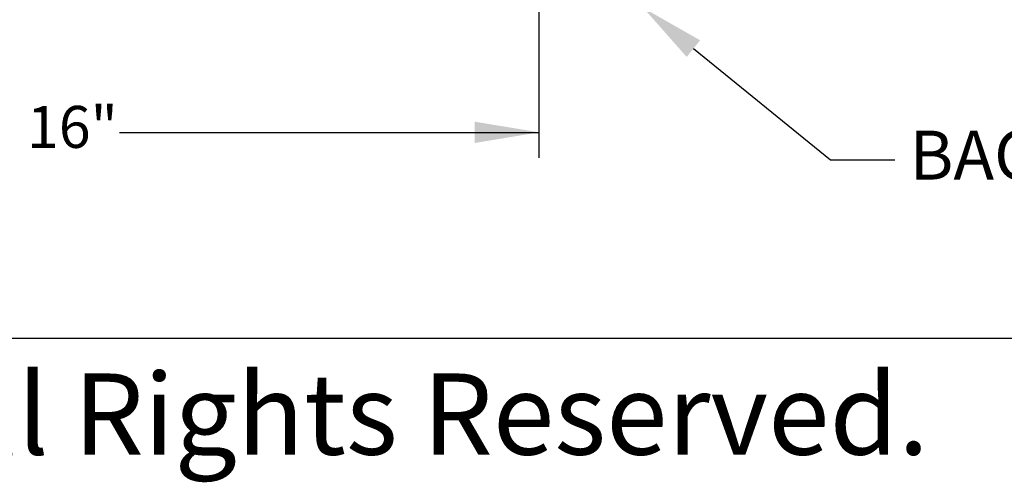
# Model space of a CAD drawing. Units: inches. Extents: x 0.2 to 10.6, y 0 to 7.8.
# Drawn here: x 2.2 to 3.4, y 0 to 0.6 of the extents above; entities that cross this region are included whole.
import ezdxf
from ezdxf.enums import TextEntityAlignment as Align

# ---------------------------------------------------------------- set-up
doc = ezdxf.new("R2010")
doc.units = ezdxf.units.IN
doc.header["$LTSCALE"] = 2
doc.header["$MEASUREMENT"] = 0
for name, color, linetype in [('DIM', 4, 'Continuous'), ('TXT', 4, 'Continuous'), ('zBORDER', 8, 'Continuous'), ('zPAGE', 4, 'Continuous'), ('zTRADEMARK', 9, 'Continuous')]:
    doc.layers.add(name, color=color, linetype=linetype)
doc.styles.add('Arial', font='ARIAL.TTF')

# ---------------------------------------------------------------- blocks, each defined once
blk = doc.blocks.new('A SIZE_INST')
at = {"layer": 'zBORDER'}
blk.add_line((0.2638, 0.1725), (10.4563, 0.1725), dxfattribs=at)
at = {"layer": 'zBORDER', "color": 4, "style": 'Arial'}
for tag, height, p in [('#1', 0.045, (6.4193, 0.5197)), ('#2', 0.045, (6.8239, 0.5155)), ('REVNAME', 0.045, (7.0574, 0.5158)), ('PART#', 0.07, (10.1105, 0.4999)), ('MODEL(S)', 0.08, (8.4981, 0.4525)), ('NAME1', 0.045, (6.4588, 0.364)), ('NAME2', 0.045, (7.0567, 0.3632)), ('TITLE:', 0.08, (8.4959, 0.3278)), ('REV.', 0.07, (10.1282, 0.3073)), ('NAME3', 0.045, (6.4999, 0.2116)), ('1', 0.0504, (10.0824, 0.2116)), ('X', 0.0504, (10.3312, 0.2116))]:
    blk.add_attdef(tag, text='', height=height, dxfattribs=at).set_placement(p, align=Align.MIDDLE_CENTER)
at = {"layer": 'zBORDER', "color": 4, "style": 'Arial', "width": 0.9}
for tag, p in [('DATE2', (6.9573, 0.2116)), ('SC', (7.5641, 0.2116)), ('DWG.TYPE', (8.879, 0.2116))]:
    blk.add_attdef(tag, text='', height=0.045, dxfattribs=at).set_placement(p, align=Align.MIDDLE_CENTER)
at = {"layer": 'zBORDER', "color": 4, "style": 'Arial'}
blk.add_attdef('YR', (0.5148, 0.0298), '', height=0.1, dxfattribs=at)
at = {"layer": 'zPAGE', "color": 4, "style": 'Arial'}
blk.add_attdef("PG#'S", (10.6009, 6.462), '', height=0.1, rotation=90, dxfattribs=at)
at = {"layer": 'zTRADEMARK', "color": 4, "style": 'Arial'}
blk.add_text('         Haws Corporation - All Rights Reserved.', height=0.1, dxfattribs=at).set_placement((0.5112, 0.029))

msp = doc.modelspace()

# ---------------------------------------------------------------- linework, layer by layer
at = {"layer": 'DIM', "color": 1}
for p, q in [((2.8132, 0.9348), (2.8132, 0.3947)), ((2.2968, 0.4262), (2.8132, 0.4262))]:
    msp.add_line(p, q, dxfattribs=at)
msp.add_solid([(2.7339, 0.413), (2.7339, 0.4394), (2.8132, 0.4262)], dxfattribs=at)
at = {"layer": 'TXT', "color": 1}
for p, q in [((3.0035, 0.5294), (3.1724, 0.3923)), ((3.1724, 0.3923), (3.2517, 0.3923))]:
    msp.add_line(p, q, dxfattribs=at)
msp.add_solid([(3.0118, 0.5396), (2.9952, 0.5191), (2.942, 0.5794)], dxfattribs=at)

# ---------------------------------------------------------------- block references
at = {"layer": 'TXT'}
msp.add_blockref('A SIZE_INST', (0, 0), dxfattribs=at)

# ---------------------------------------------------------------- texts
at = {"layer": 'DIM', "insert": (2.2386, 0.4262), "char_height": 0.0517, "attachment_point": 5, "style": 'Arial'}
msp.add_mtext('{16"}', dxfattribs=at)
at = {"layer": 'TXT', "style": 'Arial'}
msp.add_text('BACKPANEL', height=0.06032, dxfattribs=at).set_placement((3.2697, 0.3981), align=Align.MIDDLE_LEFT)

doc.saveas('drawing.dxf')
